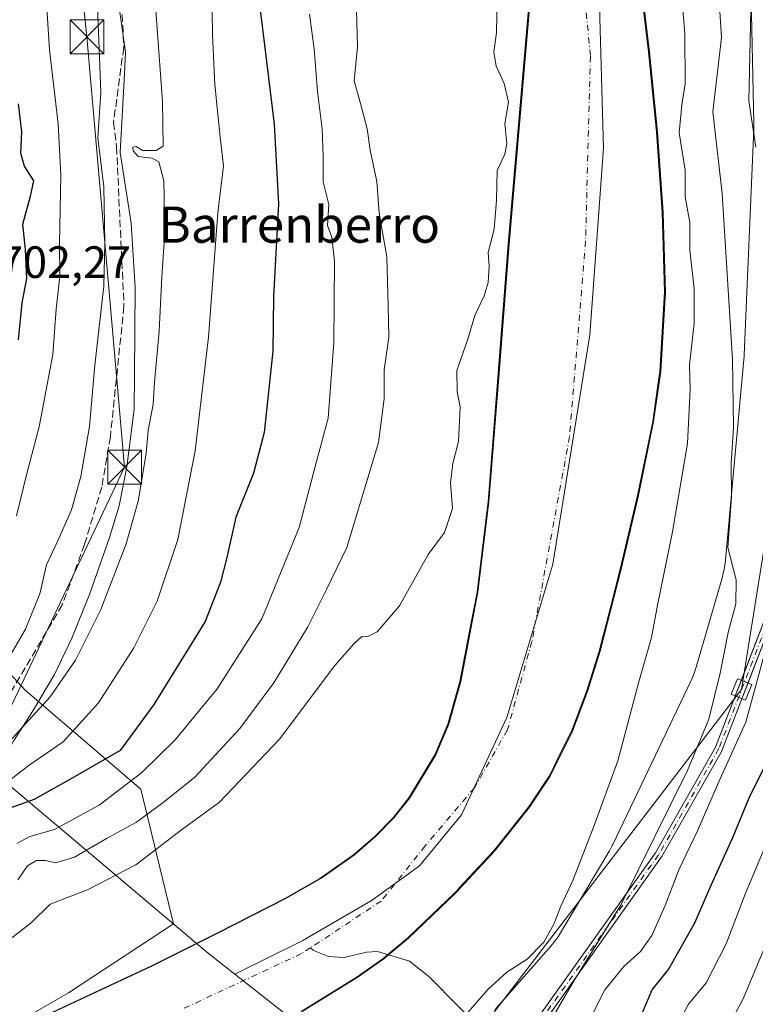
# Model space of a CAD drawing. Units: metres. Extents: x 637686 to 641133, y 4752947 to 4755329.
# Drawn here: x 639768 to 639931, y 4753799 to 4754017 of the extents above; entities that cross this region are included whole.
import ezdxf
from ezdxf.enums import TextEntityAlignment as Align

# ---------------------------------------------------------------- set-up
doc = ezdxf.new("R2010")
doc.units = ezdxf.units.M
doc.header["$MEASUREMENT"] = 0
doc.linetypes.add('DGN Style 3', pattern=[2.307223458686699, 1.648016756204785, -0.6592067024819142])
doc.linetypes.add('DGN Style 4', pattern=[2.6384748266838614, 1.318413404963828, -0.6592067024819142, 0.001648016756204785, -0.6592067024819142])
for name, color, linetype, lineweight in [('Arbolado forestal CxS', 92, 'Continuous', 0), ('Camino Cxs', 7, 'Continuous', 0), ('Camino eje', 30, 'DGN Style 4', 13), ('Comarca', 135, 'Continuous', 13), ('Comarca CxS', 21, 'Continuous', 0), ('Corriente artificial lineal', 4, 'DGN Style 3', 13), ('Corriente natural Cxs', 4, 'Continuous', 13), ('Corriente natural eje', 4, 'DGN Style 4', 0), ('Corriente natural lineal', 142, 'Continuous', 13), ('Curva de nivel maestra', 30, 'Continuous', 30), ('Curva de nivel normal', 30, 'Continuous', 0), ('Espacio natural protegido', 121, 'Continuous', 13), ('Espacio natural protegido CxS', 121, 'Continuous', 0), ('Municipio', 91, 'Continuous', 13), ('Municipio CxS', 4, 'Continuous', 0), ('Rótulo de punto de cota en terreno', 7, 'Continuous', 0), ('Suelo desnudo CxS', 253, 'Continuous', 0), ('Tendido', 6, 'Continuous', 0), ('Texto cartográfico', 7, 'Continuous', 0), ('Torre de tendido', 51, 'Continuous', 0), ('Torre de tendido Cxs', 51, 'Continuous', 0), ('Torre de tendido puntual', 7, 'Continuous', 0)]:
    doc.layers.add(name, color=color, linetype=linetype, lineweight=lineweight)
doc.styles.add('Style-Arial', font='txt')

# ---------------------------------------------------------------- blocks, each defined once
blk = doc.blocks.new('*U10')
at = {"layer": 'Arbolado forestal CxS', "color": 92, "linetype": 'Continuous', "lineweight": 0}
blk.add_polyline3d([(639753.4413000002, 4753885.968699999, 699.5861000000004), (639769.6902999999, 4753868.364900001, 688.0886000000028), (639795.2462999999, 4753846.458900001, 670.2415999999939), (639802.5247, 4753816.7083, 656.8105000000069), (639779.2865000004, 4753801.4099, 656.1597999999941), (639723.8661000002, 4753769.5789, 657.6690999999992)], dxfattribs=at)
blk = doc.blocks.new('*U12')
at = {"layer": 'Arbolado forestal CxS', "color": 92, "linetype": 'Continuous', "lineweight": 0}
blk.add_polyline3d([(639830.7901, 4753797.340100001, 655.8861999999936), (639842.9401000004, 4753804.8301, 656.3647999999957), (639848.8201000001, 4753808.9801, 656.5915999999997), (639849.9491999998, 4753809.912500001, 656.5647000000026), (639854.3300999999, 4753813.530099999, 656.5360999999976), (639864.7600999996, 4753823.5601, 657.0228000000062), (639865.2001, 4753824.0329, 657.0249999999943), (639865.8398000002, 4753824.7203, 657.0295999999944), (639873.3400999998, 4753832.780099999, 657.3978999999963), (639881.1201, 4753842.5001, 657.3822999999975), (639885.6401000004, 4753849.4001, 657.4861999999994), (639886.7516000001, 4753851.6052, 657.6184000000068), (639887.7674000004, 4753853.6205, 657.6548000000039), (639890.6301999995, 4753859.300100001, 657.671100000007), (639893.9600999998, 4753868.120100001, 657.5801999999967), (639896.7500999998, 4753877.030099999, 657.5198999999993), (639899.8726000005, 4753889.2368, 657.6321999999927), (639900.9548000004, 4753893.467300001, 657.6248999999953), (639901.3800999997, 4753895.130100001, 657.6251000000047), (639905.2401000002, 4753911.470100001, 657.4428000000044), (639908.5800999999, 4753927.860099999, 657.5761000000057), (639909.8880000003, 4753936.957800001, 657.9853000000003), (639910.1700999998, 4753938.920100001, 657.9805000000051), (639911.2200999996, 4753956.5001, 658.1006000000052), (639910.7001, 4753974.0801, 658.5194000000047), (639909.4001000002, 4753991.850099999, 658.3227000000043), (639907.6601, 4754009.600099999, 658.5880999999936), (639905.2301000003, 4754029.790100001, 658.4937000000064)], dxfattribs=at)
blk = doc.blocks.new('*U16')
at = {"layer": 'Suelo desnudo CxS', "color": 253, "linetype": 'Continuous', "lineweight": 0}
for points in [[(639905.2301000003, 4754029.790100001, 658.4937000000064), (639907.6601, 4754009.600099999, 658.5880999999936), (639909.4001000002, 4753991.850099999, 658.3227000000043), (639910.7001, 4753974.0801, 658.5194000000047), (639911.2200999996, 4753956.5001, 658.1006000000052), (639910.1700999998, 4753938.920100001, 657.9805000000051), (639909.8880000003, 4753936.957800001, 657.9853000000003), (639908.5800999999, 4753927.860099999, 657.5761000000057), (639905.2401000002, 4753911.470100001, 657.4428000000044), (639901.3800999997, 4753895.130100001, 657.6251000000047), (639900.9548000004, 4753893.467300001, 657.6248999999953), (639899.8726000005, 4753889.2368, 657.6321999999927), (639896.7500999998, 4753877.030099999, 657.5198999999993), (639893.9600999998, 4753868.120100001, 657.5801999999967), (639890.6301999995, 4753859.300100001, 657.671100000007), (639887.7674000004, 4753853.6205, 657.6548000000039), (639886.7516000001, 4753851.6052, 657.6184000000068), (639885.6401000004, 4753849.4001, 657.4861999999994), (639881.1201, 4753842.5001, 657.3822999999975), (639873.3400999998, 4753832.780099999, 657.3978999999963), (639865.8398000002, 4753824.7203, 657.0295999999944), (639865.2001, 4753824.0329, 657.0249999999943), (639864.7600999996, 4753823.5601, 657.0228000000062), (639854.3300999999, 4753813.530099999, 656.5360999999976), (639849.9491999998, 4753809.912500001, 656.5647000000026), (639848.8201000001, 4753808.9801, 656.5915999999997), (639842.9401000004, 4753804.8301, 656.3647999999957), (639830.7901, 4753797.340100001, 655.8861999999936)], [(639768.4600999998, 4753793.790100001, 655.7241000000067), (639782.9901999999, 4753800.5801, 656.0963000000047), (639797.5102000004, 4753807.350099999, 656.1169999999984), (639812.2801000001, 4753814.710100001, 656.3274999999994), (639826.9801000003, 4753822.2601, 656.9853000000003), (639834.8901000004, 4753826.7301, 656.8271999999997), (639842.3601000002, 4753831.950099999, 656.8237999999983), (639847.1201, 4753836.0601, 656.8429999999935), (639851.1002000002, 4753840.1801, 656.7168999999994), (639854.6201, 4753844.5701, 656.8225999999995), (639860.3400999998, 4753854.0801, 657.1293000000006), (639863.2100999998, 4753860.860099999, 657.2440999999963), (639865.9101999998, 4753870.300100001, 657.582899999994), (639867.9670000002, 4753881.0745, 657.774900000004), (639869.6901000004, 4753890.100099999, 658.132500000007), (639871.9225000005, 4753908.334100001, 658.4499000000069), (639872.1300999997, 4753910.030099999, 658.5100999999995), (639874.3601000002, 4753938.550100001, 658.6996000000072), (639876.6101000002, 4753967.0701, 659.2247000000061), (639879.2801000001, 4753997.8301, 658.8733000000066), (639881.8800999997, 4754028.5801, 658.9109000000026)]]:
    blk.add_polyline3d(points, dxfattribs=at)
blk = doc.blocks.new('*U17')
at = {"layer": 'Espacio natural protegido CxS', "color": 121, "linetype": 'Continuous', "lineweight": 0, "flags": 128}
for points in [[(639930.0556999993, 4754035.244999998), (639930.9627999992, 4753993.8532), (639930.9677999998, 4753993.414200001), (639930.9497999996, 4753992.575200001), (639928.8487999996, 4753942.567399999), (639928.8238000012, 4753942.098500002), (639928.7827999999, 4753941.5785), (639924.7098999999, 4753897.220700001), (639924.622899999, 4753896.437700001), (639924.4097999993, 4753895.146700001), (639924.1128000006, 4753893.872699999), (639924.0057999997, 4753893.488700001), (639918.2114000014, 4753873.467900001), (639917.9384000002, 4753872.598900001), (639917.4774000009, 4753871.373900001), (639917.0403999992, 4753870.394900001), (639899.7307999994, 4753834.224400001), (639899.6278000004, 4753834.011399999), (639899.010700001, 4753832.857399999), (639898.8597000003, 4753832.600400001), (639888.1654000012, 4753814.6996), (639887.6243999995, 4753813.845599999), (639886.8623999995, 4753812.781700001), (639886.0324000004, 4753811.769700001), (639886.0023999991, 4753811.7357), (639873.6512000011, 4753797.7159)], [(639667.2295999996, 4753794.243200001), (639693.1147999989, 4753809.993699999), (639720.4089000011, 4753825.411199999), (639738.986, 4753835.701900001), (639749.6589999994, 4753841.392400002), (639751.4619999996, 4753842.353700002), (639759.3299999998, 4753846.307499999), (639763.1980199993, 4753849.842099999), (639767.1282000005, 4753857.273399998), (639771.2663000014, 4753863.659299999), (639776.1524000011, 4753871.8292), (639780.0236000009, 4753879.8641), (639783.8808, 4753889.551), (639788.3490000004, 4753902.163799999), (639790.4511, 4753909.168800001), (639792.1573000001, 4753917.8207), (639793.8315000013, 4753930.538600001), (639793.8772000002, 4753938.206399999), (639793.9920999993, 4753957.4735), (639793.1134000004, 4753971.695499999), (639790.6996999999, 4753987.301499999), (639791.6498000007, 4754004.702299999), (639791.9142000015, 4754009.544299998), (639786.6579999997, 4754046.598300001)]]:
    blk.add_lwpolyline(points, dxfattribs=at)
blk = doc.blocks.new('5TTEND')
at = {"layer": 'Torre de tendido puntual', "color": 7, "linetype": 'Continuous', "lineweight": 0}
for p, q in [((-0.375, 0.3754), (0.375, -0.3746)), ((0.3720000000000001, 0.3784000000000001), (-0.3720000000000001, -0.3776))]:
    blk.add_line(p, q, dxfattribs=at)
at = {"layer": 'Torre de tendido puntual', "color": 7, "linetype": 'Continuous', "lineweight": 0, "flags": 128}
blk.add_lwpolyline([(-0.375, -0.3746), (0.375, -0.3746), (0.375, 0.3754), (-0.375, 0.3754), (-0.3720000000000001, -0.3776)], dxfattribs=at)

msp = doc.modelspace()

# ---------------------------------------------------------------- linework, layer by layer
at = {"layer": 'Arbolado forestal CxS', "color": 92, "linetype": 'Continuous', "lineweight": 0}
for points in [[(639905.2301000003, 4754029.790100001, 658.4937000000064), (639907.6601, 4754009.600099999, 658.5880999999936), (639909.4001000002, 4753991.850099999, 658.3227000000043), (639910.7001, 4753974.0801, 658.5194000000047), (639911.2200999996, 4753956.5001, 658.1006000000052), (639910.1700999998, 4753938.920100001, 657.9805000000051), (639909.8880000003, 4753936.957800001, 657.9853000000003), (639908.5800999999, 4753927.860099999, 657.5761000000057), (639905.2401000002, 4753911.470100001, 657.4428000000044), (639901.3800999997, 4753895.130100001, 657.6251000000047), (639900.9548000004, 4753893.467300001, 657.6248999999953), (639899.8726000005, 4753889.2368, 657.6321999999927), (639896.7500999998, 4753877.030099999, 657.5198999999993), (639893.9600999998, 4753868.120100001, 657.5801999999967), (639890.6301999995, 4753859.300100001, 657.671100000007), (639887.7674000004, 4753853.6205, 657.6548000000039), (639886.7516000001, 4753851.6052, 657.6184000000068), (639885.6401000004, 4753849.4001, 657.4861999999994), (639881.1201, 4753842.5001, 657.3822999999975), (639873.3400999998, 4753832.780099999, 657.3978999999963), (639865.8398000002, 4753824.7203, 657.0295999999944), (639865.2001, 4753824.0329, 657.0249999999943), (639864.7600999996, 4753823.5601, 657.0228000000062), (639854.3300999999, 4753813.530099999, 656.5360999999976), (639849.9491999998, 4753809.912500001, 656.5647000000026), (639848.8201000001, 4753808.9801, 656.5915999999997), (639842.9401000004, 4753804.8301, 656.3647999999957), (639830.7901, 4753797.340100001, 655.8861999999936)], [(639881.8800999997, 4754028.5801, 658.9109000000026), (639879.2801000001, 4753997.8301, 658.8733000000066), (639876.6101000002, 4753967.0701, 659.2247000000061), (639874.3601000002, 4753938.550100001, 658.6996000000072), (639872.1300999997, 4753910.030099999, 658.5100999999995), (639871.9225000005, 4753908.334100001, 658.4499000000069), (639869.6901000004, 4753890.100099999, 658.132500000007), (639867.9670000002, 4753881.0745, 657.774900000004), (639865.9101999998, 4753870.300100001, 657.582899999994), (639863.2100999998, 4753860.860099999, 657.2440999999963), (639860.3400999998, 4753854.0801, 657.1293000000006), (639854.6201, 4753844.5701, 656.8225999999995), (639851.1002000002, 4753840.1801, 656.7168999999994), (639847.1201, 4753836.0601, 656.8429999999935), (639842.3601000002, 4753831.950099999, 656.8237999999983), (639834.8901000004, 4753826.7301, 656.8271999999997), (639826.9801000003, 4753822.2601, 656.9853000000003), (639812.2801000001, 4753814.710100001, 656.3274999999994), (639797.5102000004, 4753807.350099999, 656.1169999999984), (639782.9901999999, 4753800.5801, 656.0963000000047), (639768.4600999998, 4753793.790100001, 655.7241000000067)], [(639881.8800999997, 4754028.5801, 658.9109000000026), (639879.2801000001, 4753997.8301, 658.8733000000066), (639876.6101000002, 4753967.0701, 659.2247000000061), (639874.3601000002, 4753938.550100001, 658.6996000000072), (639872.1300999997, 4753910.030099999, 658.5100999999995), (639871.9225000005, 4753908.334100001, 658.4499000000069), (639869.6901000004, 4753890.100099999, 658.132500000007), (639867.9670000002, 4753881.0745, 657.774900000004), (639865.9101999998, 4753870.300100001, 657.582899999994), (639863.2100999998, 4753860.860099999, 657.2440999999963), (639860.3400999998, 4753854.0801, 657.1293000000006), (639854.6201, 4753844.5701, 656.8225999999995), (639851.1002000002, 4753840.1801, 656.7168999999994), (639847.1201, 4753836.0601, 656.8429999999935), (639842.3601000002, 4753831.950099999, 656.8237999999983), (639834.8901000004, 4753826.7301, 656.8271999999997), (639826.9801000003, 4753822.2601, 656.9853000000003), (639812.2801000001, 4753814.710100001, 656.3274999999994), (639797.5102000004, 4753807.350099999, 656.1169999999984), (639782.9901999999, 4753800.5801, 656.0963000000047), (639768.4600999998, 4753793.790100001, 655.7241000000067)], [(639753.4413000002, 4753885.968699999, 699.5861000000004), (639769.6902999999, 4753868.364900001, 688.0886000000028), (639795.2462999999, 4753846.458900001, 670.2415999999939), (639802.5247, 4753816.7083, 656.8105000000069), (639779.2865000004, 4753801.4099, 656.1597999999941), (639723.8661000002, 4753769.5789, 657.6690999999992), (639701.0525000002, 4753740.888900001, 655.5062000000034), (639686.8192999996, 4753724.679300001, 654.6040999999968), (639651.6989000002, 4753705.443499999, 655.5268000000069), (639573.5163000004, 4753621.869700001, 653.9968999999984), (639512.5877, 4753541.515500001, 656.7157000000007), (639503.5210999995, 4753521.615900001, 655.6668999999965), (639498.2915000003, 4753500.534299999, 654.0280000000057), (639496.2811000004, 4753477.6217, 655.0516000000061), (639510.6957, 4753430.9549, 654.0586999999941), (639512.6492999997, 4753373.835899999, 655.974000000002), (639517.3812999995, 4753333.9323, 656.0648999999976), (639527.4987000005, 4753280.814900001, 655.2612999999983), (639543.1105000004, 4753237.3521, 654.0273000000016), (639551.5096000005, 4753229.733300001, 652.8383999999933)], [(639723.8661000002, 4753769.5789, 657.6690999999992), (639779.2865000004, 4753801.4099, 656.1597999999941), (639802.5247, 4753816.7083, 656.8105000000069), (639795.2462999999, 4753846.458900001, 670.2415999999939), (639769.6902999999, 4753868.364900001, 688.0886000000028), (639753.4413000002, 4753885.968699999, 699.5861000000004)]]:
    msp.add_polyline3d(points, dxfattribs=at)
at = {"layer": 'Camino Cxs', "color": 7, "linetype": 'Continuous', "lineweight": 0, "extrusion": (0.1096568878382775, 0.2843044059046995, 0.9524423193730943), "elevation": 1422356.816700333, "flags": 128}
msp.add_lwpolyline([(1113682.833688159, -4443576.359805799), (1113682.833688159, -4443580.277842619)], dxfattribs=at)
at = {"layer": 'Camino Cxs', "color": 7, "linetype": 'Continuous', "lineweight": 0, "extrusion": (0.1236992024278516, 0.3207023185006187, 0.939067905013818), "elevation": 1604368.496288974, "flags": 128}
msp.add_lwpolyline([(1113726.227566027, -4381142.074055512), (1113726.227566027, -4381138.100316493)], dxfattribs=at)
at = {"layer": 'Camino Cxs', "color": 7, "linetype": 'Continuous', "lineweight": 0}
for points in [[(639928.2045999998, 4753870.580700001, 669.783500000005), (639933.8687000005, 4753885.2653, 670.886400000003), (639935.5549999997, 4753915.1963, 674.1230999999971), (639935.5571999997, 4753915.226, 674.1301999999996), (639937.4622, 4753935.546, 672.4312000000064), (639937.4676999999, 4753935.590700001, 672.4311000000016), (639944.6645000001, 4753983.2161, 682.7176999999938), (639944.6657999996, 4753983.224099999, 682.719299999997), (639957.7862, 4754064.4871, 692.3448999999965), (639965.4027000006, 4754129.438999999, 707.3519999999991), (639969.2106, 4754174.287699999, 708.6106000000001), (639972.1732999999, 4754228.250800001, 714.2884999999952), (639972.1782999998, 4754228.3062, 714.2746000000043), (639976.4117000002, 4754262.173000001, 714.0556000000071), (639976.4145000001, 4754262.193, 714.0485000000045), (639976.4299999997, 4754262.270099999, 714.0127999999969), (639980.0623000005, 4754276.618000001, 714.1214000000036)], [(639961.7505999999, 4754084.556600001, 696.071100000001), (639959.3733000001, 4754064.283600001, 691.0363000000071), (639959.3685, 4754064.249199999, 691.017200000002), (639946.2459000006, 4753982.972999999, 679.809699999998), (639939.0531000001, 4753935.374199999, 676.0895000000019), (639937.1516000006, 4753915.091499999, 676.4128000000055), (639935.4590999996, 4753885.049699999, 673.592499999999), (639935.4424000002, 4753884.926300001, 673.5941000000021), (639935.4067000002, 4753884.8068, 673.562699999995), (639929.6881999997, 4753869.980900001, 673.6248999999953)], [(639883.0378999999, 4753795.657400001, 664.1119999999937), (639909.2198999999, 4753832.3969, 667.0215000000027), (639922.5053000003, 4753855.8046, 668.9894000000058), (639933.8687000005, 4753885.2653, 670.886400000003)], [(639935.4067000002, 4753884.8068, 673.562699999995), (639923.9767000005, 4753855.173400001, 674.3564000000042), (639923.9260999998, 4753855.066500001, 674.3181000000042), (639910.5910999998, 4753831.5713, 669.8433999999979), (639910.5563000003, 4753831.515500001, 669.9109999999928), (639910.5467999997, 4753831.501900001, 669.9262000000017), (639884.3002000004, 4753794.671900001, 665.7823000000062)], [(639663.6352000004, 4753425.261, 674.3133999999991), (639665.4729000004, 4753428.297599999, 672.5434999999999), (639687.3537, 4753464.4531, 671.3303000000016), (639711.6727, 4753522.1845, 678.6646999999939), (639711.6781000001, 4753522.197000001, 678.6520000000019), (639732.4215000002, 4753569.187000001, 691.0755999999965), (639732.4326, 4753569.211100001, 691.1404999999941), (639732.4418000003, 4753569.229599999, 691.1897000000026), (639759.7416000003, 4753622.348099999, 688.4039000000049), (639780.9025999998, 4753666.5744, 688.9872000000032), (639791.6967000002, 4753689.432600001, 693.2621000000072), (639791.6994000003, 4753689.438100001, 693.2614999999934), (639791.7282999996, 4753689.492699999, 693.2519999999931), (639810.7783000004, 4753722.301100001, 698.8125), (639810.8300999999, 4753722.3794, 698.8071000000054), (639810.8908000002, 4753722.451099999, 698.8001999999979), (639844.7576000001, 4753758.0111, 691.2173999999941), (639844.7759999996, 4753758.0297, 691.2302000000054), (639883.0378999999, 4753795.657400001, 664.1119999999937), (639909.2198999999, 4753832.3969, 667.0215000000027), (639922.5053000003, 4753855.8046, 668.9894000000058), (639926.8617000004, 4753867.098999999, 670.9774000000034)], [(639928.3453000003, 4753866.499299999, 674.9907999999997), (639923.9767000005, 4753855.173400001, 674.3564000000042), (639923.9260999998, 4753855.066500001, 674.3181000000042), (639910.5910999998, 4753831.5713, 669.8433999999979), (639910.5563000003, 4753831.515500001, 669.9109999999928), (639910.5467999997, 4753831.501900001, 669.9262000000017), (639884.3002000004, 4753794.671900001, 665.7823000000062), (639884.2615999999, 4753794.621900001, 665.7608000000037), (639884.2096999995, 4753794.5658, 665.726800000004), (639845.9072000004, 4753756.8981, 688.2624999999971), (639812.1145000001, 4753721.415999999, 698.8954999999987), (639793.1289999997, 4753688.718599999, 692.1285999999964), (639782.3476, 4753665.887499999, 688.5252000000038), (639761.1799999997, 4753621.647299999, 686.2529999999971), (639761.1699000001, 4753621.626900001, 686.2600999999995), (639733.8756999997, 4753568.519300001, 687.4878999999928), (639713.1445000004, 4753521.5571, 678.4248999999982), (639688.8054999998, 4753463.778100001, 672.9633999999933), (639688.7708999999, 4753463.7061, 672.9184999999999), (639688.7527000001, 4753463.674500001, 672.8945999999996), (639666.2138999999, 4753426.4319, 672.4848000000056), (639664.4819, 4753423.57, 674.0163999999932), (639663.9719000002, 4753422.6121, 673.6306000000042)]]:
    msp.add_polyline3d(points, dxfattribs=at)
at = {"layer": 'Camino eje', "color": 30, "linetype": 'DGN Style 4', "lineweight": 13}
msp.add_polyline3d([(639934.6602999996, 4753885.094699999, 672.2449000000051), (639923.2302999999, 4753855.461300001, 671.6232000000019), (639909.8953, 4753831.9661, 668.3810999999987), (639883.6486999998, 4753795.1361, 664.9054999999935), (639845.3369000005, 4753757.4593, 689.4456000000064), (639811.4700999996, 4753721.899300001, 698.8132000000041), (639792.4200999998, 4753689.0909, 691.938599999994), (639781.6250999998, 4753666.230900001, 688.7127999999939), (639760.4583000002, 4753621.992500001, 687.2782000000007), (639733.1533000004, 4753568.8639, 689.1931000000042), (639712.4099000003, 4753521.8739, 677.8472999999941), (639688.0683000004, 4753464.0887, 671.8754999999946), (639662.7600999996, 4753422.270099999, 672.5871999999945)], dxfattribs=at)
at = {"layer": 'Comarca', "color": 135, "linetype": 'Continuous', "lineweight": 13, "flags": 128}
for points in [[(639816.0560000021, 4753805.587000002), (639810.2330000007, 4753810.158000001), (639805.6229999996, 4753814.048000002), (639805.5430000012, 4753814.115000002), (639763.198000002, 4753849.842099999)], [(639816.0560000021, 4753805.587000002), (639810.2330000007, 4753810.158000001), (639805.6229999996, 4753814.048000002), (639805.5430000012, 4753814.115000002), (639763.198000002, 4753849.842099999)], [(639841.0509000008, 4753785.969099999), (639825.8550000022, 4753797.897), (639816.0560000021, 4753805.587000002)], [(639841.0509000008, 4753785.969099999), (639825.8550000022, 4753797.897), (639816.0560000021, 4753805.587000002)]]:
    msp.add_lwpolyline(points, dxfattribs=at)
at = {"layer": 'Comarca CxS', "color": 21, "linetype": 'Continuous', "lineweight": 0, "flags": 128}
for points in [[(639825.8549999995, 4753797.897), (639816.0559999992, 4753805.587), (639810.2330000001, 4753810.158), (639805.622999999, 4753814.048000001), (639805.5430000008, 4753814.115), (639763.1980199993, 4753849.842099999), (639758.823000001, 4753853.517000002), (639743.4329999996, 4753866.333000001), (639740.4519999991, 4753868.814999999), (639736.191, 4753872.155999999), (639736.0460000008, 4753872.269999999), (639704.8189999994, 4753896.756999999), (639647.4240000006, 4753941.556), (639583.1760000001, 4753991.136999999), (639486.5149999986, 4754066.963000001), (639468.9179999996, 4754080.851), (639429.8839999994, 4754111.654999998), (639379.7019999997, 4754137.445), (639300.3010000006, 4754178.630000002), (639200.6199999994, 4754228.323000001), (639091.7799999996, 4754283.627), (638988.4519999991, 4754336.912000001), (638863.8129999997, 4754394.227)], [(638863.8129999997, 4754394.227), (638988.4519999991, 4754336.912000001), (639091.7799999996, 4754283.627), (639200.6199999994, 4754228.323000001), (639300.3010000006, 4754178.630000002), (639379.7019999997, 4754137.445), (639429.8839999994, 4754111.654999998), (639468.9179999996, 4754080.851), (639486.5149999986, 4754066.963000001), (639583.1760000001, 4753991.136999999), (639647.4240000006, 4753941.556), (639704.8189999994, 4753896.756999999), (639736.0460000008, 4753872.269999999), (639736.191, 4753872.155999999), (639740.4519999991, 4753868.814999999), (639743.4329999996, 4753866.333000001), (639758.823000001, 4753853.517000002), (639763.1980199993, 4753849.842099999), (639805.5430000008, 4753814.115), (639805.622999999, 4753814.048000001), (639810.2330000001, 4753810.158), (639816.0559999992, 4753805.587), (639825.8549999995, 4753797.897)]]:
    msp.add_lwpolyline(points, dxfattribs=at)
at = {"layer": 'Corriente artificial lineal', "color": 4, "linetype": 'DGN Style 3', "lineweight": 13}
msp.add_polyline3d([(639790.4988000002, 4754034.0108, 688.1327000000019), (639791.4910000004, 4754010.528899999, 688.1293000000006), (639789.2472999999, 4753993.9812, 688.9057999999932), (639789.9035, 4753988.568499999, 688.3269), (639791.5422, 4753953.3047, 688.7042999999976), (639788.5274999999, 4753924.419500001, 688.0767000000051), (639786.6224999997, 4753913.307, 688.4472999999998), (639782.8124000002, 4753900.607000001, 687.8595000000059), (639777.8912000004, 4753887.272, 687.7706000000035), (639764.4638999999, 4753864.4915, 688.7473999999929), (639755.4401000004, 4753855.1801, 688.1735000000045), (639710.7929999996, 4753828.296800001, 687.9415000000008), (639681.0273000002, 4753807.130100001, 686.3874000000069), (639649.9386999998, 4753794.2316, 687.9513000000006)], dxfattribs=at)
at = {"layer": 'Corriente natural Cxs', "color": 4, "linetype": 'Continuous', "lineweight": 13}
for points in [[(639905.4418000003, 4754029.790100001, 658.5060999999987), (639907.8717999998, 4754009.600099999, 658.6051000000007), (639909.6118000001, 4753991.850099999, 658.3187999999936), (639910.9117999999, 4753974.0801, 658.5244999999995), (639911.4318000004, 4753956.5001, 658.0962000000001), (639910.3817999996, 4753938.920100001, 657.9870999999986), (639908.7917999999, 4753927.860099999, 657.6079999999929), (639905.4517999999, 4753911.470100001, 657.4404000000068), (639901.5917999997, 4753895.130100001, 657.6312999999936), (639896.9617999997, 4753877.030099999, 657.5332000000053), (639894.1717999997, 4753868.120100001, 657.6006999999954), (639890.8417999997, 4753859.300100001, 657.6888999999937), (639885.8518000003, 4753849.4001, 657.5114999999934), (639881.3317999998, 4753842.5001, 657.3989000000003), (639873.5517999995, 4753832.780099999, 657.4112000000023), (639864.9718000004, 4753823.5601, 657.0317000000068), (639854.5417999999, 4753813.530099999, 656.5509000000021), (639849.0318, 4753808.9801, 656.5988000000071), (639843.1518000001, 4753804.8301, 656.3850999999995), (639831.0017999997, 4753797.340100001, 655.9073999999965)], [(639905.4418000003, 4754029.790100001, 658.5060999999987), (639907.8717999998, 4754009.600099999, 658.6051000000007), (639909.6118000001, 4753991.850099999, 658.3187999999936), (639910.9117999999, 4753974.0801, 658.5244999999995), (639911.4318000004, 4753956.5001, 658.0962000000001), (639910.3817999996, 4753938.920100001, 657.9870999999986), (639908.7917999999, 4753927.860099999, 657.6079999999929), (639905.4517999999, 4753911.470100001, 657.4404000000068), (639901.5917999997, 4753895.130100001, 657.6312999999936), (639896.9617999997, 4753877.030099999, 657.5332000000053), (639894.1717999997, 4753868.120100001, 657.6006999999954), (639890.8417999997, 4753859.300100001, 657.6888999999937), (639885.8518000003, 4753849.4001, 657.5114999999934), (639881.3317999998, 4753842.5001, 657.3989000000003), (639873.5517999995, 4753832.780099999, 657.4112000000023), (639864.9718000004, 4753823.5601, 657.0317000000068), (639854.5417999999, 4753813.530099999, 656.5509000000021), (639849.0318, 4753808.9801, 656.5988000000071), (639843.1518000001, 4753804.8301, 656.3850999999995), (639831.0017999997, 4753797.340100001, 655.9073999999965)], [(639768.6717999997, 4753793.790100001, 655.7130999999936), (639783.2017999999, 4753800.5801, 656.0825999999943), (639797.7218000004, 4753807.350099999, 656.0865000000049), (639812.4918000001, 4753814.710100001, 656.3221999999951), (639827.1918000003, 4753822.2601, 656.9716999999946), (639835.1018000003, 4753826.7301, 656.804999999993), (639842.5718, 4753831.950099999, 656.797200000001), (639847.3317999998, 4753836.0601, 656.8101000000024), (639851.3118000004, 4753840.1801, 656.6738999999943), (639854.8317999998, 4753844.5701, 656.8027000000002), (639860.5517999995, 4753854.0801, 657.1123999999982), (639863.4217999997, 4753860.860099999, 657.230899999995), (639866.1217999998, 4753870.300100001, 657.559500000003), (639869.9018000001, 4753890.100099999, 658.1067999999941), (639872.3417999997, 4753910.030099999, 658.468200000003), (639874.5718, 4753938.550100001, 658.652900000001), (639876.8218, 4753967.0701, 659.1687999999995), (639879.4918000001, 4753997.8301, 658.8533000000025), (639882.0917999997, 4754028.5801, 658.8898999999947)], [(639768.6717999997, 4753793.790100001, 655.7130999999936), (639783.2017999999, 4753800.5801, 656.0825999999943), (639797.7218000004, 4753807.350099999, 656.0865000000049), (639812.4918000001, 4753814.710100001, 656.3221999999951), (639827.1918000003, 4753822.2601, 656.9716999999946), (639835.1018000003, 4753826.7301, 656.804999999993), (639842.5718, 4753831.950099999, 656.797200000001), (639847.3317999998, 4753836.0601, 656.8101000000024), (639851.3118000004, 4753840.1801, 656.6738999999943), (639854.8317999998, 4753844.5701, 656.8027000000002), (639860.5517999995, 4753854.0801, 657.1123999999982), (639863.4217999997, 4753860.860099999, 657.230899999995), (639866.1217999998, 4753870.300100001, 657.559500000003), (639869.9018000001, 4753890.100099999, 658.1067999999941), (639872.3417999997, 4753910.030099999, 658.468200000003), (639874.5718, 4753938.550100001, 658.652900000001), (639876.8218, 4753967.0701, 659.1687999999995), (639879.4918000001, 4753997.8301, 658.8533000000025), (639882.0917999997, 4754028.5801, 658.8898999999947)]]:
    msp.add_polyline3d(points, dxfattribs=at)
at = {"layer": 'Corriente natural eje', "color": 4, "linetype": 'DGN Style 4', "lineweight": 0}
for points in [[(639846.0904000001, 4754464.392700001, 663.2111000000004), (639836.4660999998, 4754424.7533, 663.2869999999966), (639829.3119999999, 4754372.3148, 662.7456999999995), (639823.9404999996, 4754335.739800001, 662.5657999999967), (639818.5319999997, 4754311.341, 662.0188999999956), (639815.5164000001, 4754279.8058, 661.602899999998), (639819.2257000003, 4754260.927400001, 661.1674999999959), (639824.1408000002, 4754246.9253, 660.9704999999958), (639835.1915999996, 4754218.9246, 660.3456000000006), (639854.2065000003, 4754174.4999, 660.1156999999948), (639874.4419, 4754130.068800001, 659.118100000007), (639882.3196, 4754109.132099999, 658.9277000000002), (639886.6485000001, 4754087.204100001, 658.9152000000031), (639891.0292999997, 4754048.217599999, 658.4030999999959), (639894.8016999997, 4754008.618899999, 658.5892000000022), (639893.7154000001, 4753967.7849, 658.1821999999956), (639890.1852000002, 4753924.5121, 658.2357000000047), (639881.8391000006, 4753879.1336, 657.3398000000016), (639876.4156, 4753859.6172, 657.085699999996), (639869.1409999998, 4753846.7985, 656.7017000000051), (639858.2143999999, 4753833.968800001, 656.1487000000052), (639848.5066000001, 4753821.753000001, 655.6787999999942), (639832.8355, 4753811.4177, 655.8163000000059)], [(639832.8355, 4753811.4177, 655.8163000000059), (639830.8701, 4753810.130100001, 655.6910999999964), (639804.6901000004, 4753797.950099999, 654.9192000000039)]]:
    msp.add_polyline3d(points, dxfattribs=at)
at = {"layer": 'Corriente natural lineal', "color": 142, "linetype": 'Continuous', "lineweight": 13}
msp.add_polyline3d([(639872.2895000001, 4753791.652600001, 661.3009000000021), (639859.0202000003, 4753805.066199999, 657.354600000006), (639854.7341999998, 4753808.411699999, 656.8954999999987), (639847.6326000001, 4753810.5888, 656.4603000000062), (639845.2379000002, 4753810.4253, 656.3527999999933), (639840.2955, 4753809.278000001, 656.059500000003), (639836.7845999999, 4753809.471799999, 655.8245000000024), (639833.5209999997, 4753810.8268, 655.8102999999974), (639832.8355, 4753811.4177, 655.8163000000059)], dxfattribs=at)
at = {"layer": 'Curva de nivel maestra', "color": 30, "linetype": 'Continuous', "lineweight": 30, "flags": 128}
for points, elevation in [([(639820.4900000002, 4754028.600099999), (639824.7800000003, 4753993.600099999), (639825.7199999997, 4753975.950099999), (639824.6799999997, 4753955.450099999), (639824.4800000006, 4753943.380100001), (639822.5499999998, 4753925.360099999), (639820.2300000006, 4753916.380100001), (639816.3399999999, 4753906.640100001), (639814.3399999999, 4753897.7401), (639812.9400000004, 4753892.3201), (639809.5199999996, 4753883.600099999), (639798.1200000001, 4753865.190099999), (639790.6799999997, 4753855.0601), (639780.5999999996, 4753849.2501), (639771.6500000004, 4753844.220100001), (639766.5, 4753842.4001), (639763.4500000002, 4753840.0601), (639760.4199999999, 4753835.850099999), (639755.9400000004, 4753832.3201), (639743.4800000006, 4753824.770099999), (639732.1600000003, 4753816.890100001), (639720.5, 4753809.5801), (639698.1299999999, 4753797.8201)], 674.9999999999999), ([(639768.1799999997, 4753945.880100001), (639769, 4753954.0801), (639770.0599999997, 4753959.4801), (639769.7599999999, 4753965.840100001), (639769.1900000004, 4753971.460100001), (639770.8700000001, 4753977.700099999), (639771.6200000001, 4753981.090100001), (639769.4900000002, 4753984.300100001), (639768.7199999997, 4753987.100099999), (639768.9400000004, 4753991.9101), (639768.1900000004, 4753998.090100001)], 699.9999999999999), ([(639905.0999999996, 4753794.120100001), (639908.4400000004, 4753802.140100001), (639912.0700000003, 4753806.620100001), (639917.9100000003, 4753816.960100001), (639921.4900000002, 4753825.290100001), (639926.2999999998, 4753835.780099999), (639929.9199999999, 4753844.600099999), (639935.29, 4753855.450099999)], 674.9999999999999)]:
    msp.add_lwpolyline(points, dxfattribs=dict(at, elevation=elevation))
at = {"layer": 'Curva de nivel normal', "color": 30, "linetype": 'Continuous', "lineweight": 0, "flags": 128}
for points, elevation in [([(639767.7400000002, 4753906.939999999), (639770.0899999999, 4753916.609999999), (639772.7999999998, 4753926.609999999), (639775.7599999999, 4753942.619999999), (639776.5, 4753952.640000001), (639777.3200000003, 4753959.949999999), (639777.2599999999, 4753967.210000001), (639777.5800000001, 4753982.33), (639776.9800000006, 4753993.640000001), (639775.0700000003, 4754010.050000001), (639773.3399999999, 4754036.710000001)], 695), ([(639797.5599999997, 4754032.91), (639800.0700000003, 4753998.600000001), (639800.25, 4753988.76), (639798.6900000004, 4753987.74), (639795.6399999997, 4753987.779999999), (639794.2100000001, 4753988.65), (639793.54, 4753988.539999999), (639793.5599999997, 4753987.699999999), (639794.7199999997, 4753986.42), (639797.6799999997, 4753986.100000001), (639799.25, 4753985.279999999), (639800.3700000001, 4753981.029999999), (639800.5700000003, 4753969.67), (639799.9299999997, 4753959.84), (639799.3300000001, 4753947.84), (639798.3200000003, 4753936.5), (639797.9699999997, 4753931.67), (639796.8899999997, 4753925.850000001), (639796.4299999997, 4753920.74), (639794.6900000004, 4753910.220000001), (639792.0599999997, 4753900.75), (639786.4100000003, 4753886.24), (639780.79, 4753875.02), (639775.1799999997, 4753866.949999999), (639769.7800000003, 4753860.92), (639765.4000000004, 4753856.17)], 685), ([(639931.3899999997, 4753988.480000001), (639929.8399999999, 4753998.74), (639930.3499999996, 4754022.220000001), (639931.6200000001, 4754030.4)], 670), ([(639842.9000000004, 4754024.300000001), (639843.2100000001, 4754010.689999999), (639842.4800000006, 4754003.16), (639843.9100000003, 4753998.17), (639845.3499999996, 4753992.539999999), (639846.0599999997, 4753987.84), (639847.5099999999, 4753980.939999999), (639848.0700000003, 4753973.939999999), (639849.7000000002, 4753964.230000001), (639850.0599999997, 4753953.49), (639850.1500000004, 4753946.5), (639849.1299999999, 4753939.24), (639849.1699999999, 4753932.850000001), (639847.9000000004, 4753923.17), (639840.9000000004, 4753899.92), (639836.4000000004, 4753890.689999999), (639832.2300000006, 4753882.380000001), (639824.7000000002, 4753869.980000001), (639817.1799999997, 4753859.9), (639807.1799999997, 4753849.100000001), (639800.2100000001, 4753843.539999999), (639794.3099999997, 4753839.180000001), (639787.8099999997, 4753835.65), (639780.5800000001, 4753831.42), (639776.4500000002, 4753830.189999999), (639774.1900000004, 4753830.720000001), (639772.1900000004, 4753830.730000001), (639770.1600000003, 4753829.529999999), (639768.0800000001, 4753826.42)], 665), ([(639914.9199999999, 4754023.210000001), (639915.7000000002, 4754013.699999999), (639915.7999999998, 4754002.539999999), (639915, 4753997.880000001), (639914.4600000001, 4753991.720000001), (639915.75, 4753983.4), (639915.7800000003, 4753977.52), (639916.79, 4753971.859999999), (639916.7800000003, 4753965.76), (639917.7300000006, 4753957.140000001), (639917.7699999996, 4753949.539999999), (639916.7199999997, 4753940.359999999), (639916.8799999999, 4753934.970000001), (639916.2599999999, 4753922.939999999), (639913, 4753903.430000001), (639909.7000000002, 4753887.57), (639908.3399999999, 4753880.060000001), (639905.54, 4753870.230000001), (639900.8899999997, 4753852.779999999), (639895.5999999996, 4753838.42), (639890.9199999999, 4753826.289999999), (639888.2300000006, 4753820.619999999), (639886.6900000004, 4753816.619999999), (639884.4600000001, 4753812.630000001), (639880.7699999996, 4753808.880000001), (639876.2999999998, 4753806.029999999), (639872.1699999999, 4753802.26), (639867.1699999999, 4753796.470000001)], 660), ([(639884.4699999997, 4753792.630000001), (639891.2800000003, 4753804.300000001), (639901.6200000001, 4753820.99), (639916.2800000003, 4753850.630000001), (639920.9800000006, 4753861.949999999), (639923.5199999996, 4753872.130000001), (639925.3200000003, 4753881.17), (639926.9900000002, 4753887.52), (639927.0499999998, 4753892.810000001), (639925.2000000002, 4753899.980000001), (639926.0499999998, 4753911.189999999), (639925.9299999997, 4753918.550000001), (639926.4900000002, 4753926.51), (639926.2800000003, 4753941.57), (639923.9600000001, 4753978.300000001), (639921.9000000004, 4753996.33), (639923.7800000003, 4754012.800000001), (639923.1600000003, 4754023.24)], 665), ([(639766.3200000003, 4753813.300000001), (639771.0599999997, 4753816.980000001), (639775.1900000004, 4753821.039999999), (639783.6500000004, 4753824.300000001), (639794.1900000004, 4753829.779999999), (639804.25, 4753837.529999999), (639812.6600000003, 4753843.65), (639825.9500000002, 4753857.52), (639838.2400000002, 4753873.84), (639842.4699999997, 4753878.689999999), (639844.1699999999, 4753880.27), (639845.6500000004, 4753880.32), (639847.6100000005, 4753881.32), (639852.54, 4753887.08), (639858.8499999996, 4753898.390000001), (639862.5, 4753903.279999999), (639864.2400000002, 4753908.609999999), (639863.8399999999, 4753914.279999999), (639864.3399999999, 4753918.560000001), (639865.6299999999, 4753923.4), (639865.9299999997, 4753931.039999999), (639865.3200000003, 4753934.369999999), (639865.2400000002, 4753939.140000001), (639867.6600000003, 4753946.050000001), (639869.1900000004, 4753951.300000001), (639871.2800000003, 4753955.65), (639872.1600000003, 4753958.59), (639872.3600000005, 4753962.210000001), (639872.1799999997, 4753965.210000001), (639873.4800000006, 4753970.34), (639874.0199999996, 4753976.779999999), (639874.1799999997, 4753983.380000001), (639875.8200000003, 4753986.960000001), (639876.2699999996, 4753989.230000001), (639875.8200000003, 4753993.689999999), (639876.6699999999, 4753998.460000001), (639875.7400000002, 4754002.600000001), (639873.9199999999, 4754006.439999999), (639873.4000000004, 4754009.609999999), (639874, 4754013.77), (639874.1500000004, 4754021.600000001)], 660), ([(639687.5300000003, 4753798.039999999), (639701.6299999999, 4753807.84), (639721.5700000003, 4753820.199999999), (639736.2800000003, 4753829.82), (639742.1900000004, 4753833.16), (639746.5199999996, 4753834.949999999), (639751.5099999999, 4753838.119999999), (639754.7999999998, 4753841.01), (639759.8799999999, 4753844.640000001), (639764.6600000003, 4753847.26), (639770.5599999997, 4753851.779999999), (639778.1200000001, 4753856.99), (639785.9400000004, 4753865.58), (639793.7000000002, 4753877.730000001), (639798.9100000003, 4753888.060000001), (639803.4900000002, 4753901.720000001), (639807.2699999996, 4753921.32), (639810.2800000003, 4753946.470000001), (639812.3499999996, 4753973.980000001), (639813.54, 4753984.380000001), (639812.8300000001, 4753990.720000001), (639811.6600000003, 4754002.380000001), (639811.1200000001, 4754013.27), (639811.0800000001, 4754018.600000001)], 680), ([(639764.1900000004, 4753872.350000001), (639769.7100000001, 4753881.92), (639772.9400000004, 4753889.689999999), (639774.4000000004, 4753896.140000001), (639776.8600000005, 4753901.279999999), (639779.9400000004, 4753908.279999999), (639781.9900000002, 4753915.630000001), (639783.8799999999, 4753926.699999999), (639785.1100000005, 4753940.300000001), (639787.1200000001, 4753957.779999999), (639787.3399999999, 4753967.289999999), (639787.0499999998, 4753979.77), (639785.7800000003, 4753990.600000001), (639786.4100000003, 4754000.600000001), (639786.0199999996, 4754010.230000001), (639785.6799999997, 4754019.470000001)], 689.9999999999999), ([(639832.6299999999, 4754017.970000001), (639833.6799999997, 4754010.27), (639834.3899999997, 4754000.859999999), (639835.3899999997, 4753992.539999999), (639835.6699999999, 4753986.5), (639835.6600000003, 4753980.82), (639836.8600000005, 4753975.82), (639836.5599999997, 4753971.16), (639837.54, 4753968.609999999), (639838.1699999999, 4753963.279999999), (639838.0199999996, 4753945.310000001), (639836.7199999997, 4753928.58), (639834.1799999997, 4753919), (639830.3200000003, 4753904.4), (639822.0499999998, 4753884.140000001), (639812.1799999997, 4753868.689999999), (639802.8499999996, 4753857.41), (639795.5199999996, 4753850.199999999), (639786.0499999998, 4753842.939999999), (639776.2000000002, 4753837.539999999), (639770.6900000004, 4753836.050000001), (639767.8600000005, 4753834.470000001)], 670), ([(639893.8399999999, 4753793.890000001), (639898, 4753802.09), (639902.1799999997, 4753807.24), (639905.8600000005, 4753810.550000001), (639908.3899999997, 4753814.100000001), (639911.3200000003, 4753820.74), (639914.3399999999, 4753828.619999999), (639918.5300000003, 4753837.289999999), (639923.4500000002, 4753848.619999999), (639929.2100000001, 4753861.289999999), (639933.2199999997, 4753875.949999999)], 670), ([(639936.8700000001, 4753841.949999999), (639929.0499999998, 4753823.289999999), (639924.8700000001, 4753812.300000001), (639920.4100000003, 4753803.630000001), (639916.5, 4753798.960000001), (639914.7300000006, 4753795.630000001)], 680), ([(639922.6699999999, 4753789.300000001), (639928.5599999997, 4753799.99), (639933.3200000003, 4753811.390000001)], 685)]:
    msp.add_lwpolyline(points, dxfattribs=dict(at, elevation=elevation))
at = {"layer": 'Espacio natural protegido', "color": 121, "linetype": 'Continuous', "lineweight": 13, "flags": 128}
for points in [[(639786.6580000002, 4754046.598300002), (639791.914200002, 4754009.544299999), (639791.6498000014, 4754004.702299999), (639790.6997000005, 4753987.301499999), (639793.113400001, 4753971.695499999), (639793.9921000021, 4753957.473499999), (639793.8772000007, 4753938.2064), (639793.8315000018, 4753930.538600001), (639792.1573000007, 4753917.820700001), (639790.4511000006, 4753909.168800003), (639788.349000001, 4753902.163799998), (639783.8808000007, 4753889.551000001), (639780.0236000015, 4753879.864100001), (639776.1524000017, 4753871.829200001), (639771.2663000019, 4753863.659299999), (639767.1282000011, 4753857.273399998), (639763.198000002, 4753849.842099999)], [(639873.6512000017, 4753797.715899999), (639886.0023999996, 4753811.735700001), (639886.0324000008, 4753811.769700003), (639886.8624000001, 4753812.781700003), (639887.6244000022, 4753813.845600001), (639888.1654000018, 4753814.699600001), (639898.8597000008, 4753832.600400002), (639899.0107000016, 4753832.8574), (639899.6278000008, 4753834.011399998), (639899.7308, 4753834.224400002), (639917.040400002, 4753870.394900002), (639917.4774000016, 4753871.373900002), (639917.9384000008, 4753872.598900001), (639918.211400002, 4753873.467900001), (639924.0058000025, 4753893.488699999), (639924.1128000012, 4753893.872699998), (639924.4097999999, 4753895.146700002), (639924.6229000018, 4753896.437700001), (639924.7099000004, 4753897.220700001), (639928.7828000005, 4753941.5785), (639928.8238000018, 4753942.098500002), (639928.8488000003, 4753942.567399997), (639930.9498000002, 4753992.5752), (639930.9678000003, 4753993.414200001), (639930.9627999997, 4753993.853200001), (639930.0557000021, 4754035.244999997)]]:
    msp.add_lwpolyline(points, dxfattribs=at)
at = {"layer": 'Municipio', "color": 91, "linetype": 'Continuous', "lineweight": 13, "flags": 128}
for points in [[(639816.0560000021, 4753805.587000002), (639831.132000001, 4753813.044999998), (639846.4530000018, 4753821.955999998), (639856.9910000009, 4753829.559000001), (639866.2610000002, 4753840.805000002), (639876.3230000006, 4753862.368999999), (639886.4690000009, 4753896.261000001), (639894.6440000011, 4753946.985999998), (639897.6790000005, 4753988.259000001), (639896.7659999998, 4754022.408000002), (639892.609000001, 4754058.478999999), (639885.7730000009, 4754098.650000001), (639874.5640000004, 4754132.954999999), (639858.5190000022, 4754174.973), (639840.7580000005, 4754218.837), (639827.8730000008, 4754250.160999999), (639824.6960000009, 4754268.731000002), (639824.5100000005, 4754303.921), (639829.1289999996, 4754347.153999999), (639838.7580000024, 4754403.645999999), (639855.1040000007, 4754464.306999999), (639864.154000001, 4754494.879000001)], [(639816.0560000021, 4753805.587000002), (639831.132000001, 4753813.044999998), (639846.4530000018, 4753821.955999998), (639856.9910000009, 4753829.559000001), (639866.2610000002, 4753840.805000002), (639876.3230000006, 4753862.368999999), (639886.4690000009, 4753896.261000001), (639894.6440000011, 4753946.985999998), (639897.6790000005, 4753988.259000001), (639896.7659999998, 4754022.408000002), (639892.609000001, 4754058.478999999), (639885.7730000009, 4754098.650000001), (639874.5640000004, 4754132.954999999), (639858.5190000022, 4754174.973), (639840.7580000005, 4754218.837), (639827.8730000008, 4754250.160999999), (639824.6960000009, 4754268.731000002), (639824.5100000005, 4754303.921), (639829.1289999996, 4754347.153999999), (639838.7580000024, 4754403.645999999), (639855.1040000007, 4754464.306999999), (639864.154000001, 4754494.879000001)], [(639816.0560000021, 4753805.587000002), (639810.2330000007, 4753810.158000001), (639805.6229999996, 4753814.048000002), (639805.5430000012, 4753814.115000002), (639763.198000002, 4753849.842099999)], [(639816.0560000021, 4753805.587000002), (639810.2330000007, 4753810.158000001), (639805.6229999996, 4753814.048000002), (639805.5430000012, 4753814.115000002), (639763.198000002, 4753849.842099999)], [(639841.0509000008, 4753785.969099999), (639825.8550000022, 4753797.897), (639816.0560000021, 4753805.587000002)], [(639841.0509000008, 4753785.969099999), (639825.8550000022, 4753797.897), (639816.0560000021, 4753805.587000002)]]:
    msp.add_lwpolyline(points, dxfattribs=at)
at = {"layer": 'Municipio CxS', "color": 4, "linetype": 'Continuous', "lineweight": 0, "flags": 128}
for points in [[(639825.8549999995, 4753797.897), (639816.0559999992, 4753805.587), (639831.1320000003, 4753813.045), (639846.452999999, 4753821.955999999), (639856.9910000004, 4753829.559), (639866.2609999996, 4753840.805000001), (639876.323, 4753862.369), (639886.4690000003, 4753896.261), (639894.6440000006, 4753946.985999999), (639897.6789999999, 4753988.259000001), (639896.7659999992, 4754022.408000001), (639892.6090000004, 4754058.479), (639885.7730000003, 4754098.65), (639874.5639999997, 4754132.954999999), (639858.5189999995, 4754174.972999999), (639840.7579999999, 4754218.836999999), (639827.8730000001, 4754250.161), (639824.6960000005, 4754268.731000001), (639824.5099999999, 4754303.920999999), (639829.128999999, 4754347.153999999), (639838.7579999994, 4754403.646000001), (639855.1040000002, 4754464.306999999)], [(638863.8129999997, 4754394.227), (638988.4519999991, 4754336.912000001), (639091.7799999996, 4754283.627), (639200.6199999994, 4754228.323000001), (639300.3010000006, 4754178.630000002), (639379.7019999997, 4754137.445), (639429.8839999994, 4754111.654999998), (639468.9179999996, 4754080.851), (639486.5149999986, 4754066.963000001), (639583.1760000001, 4753991.136999999), (639647.4240000006, 4753941.556), (639704.8189999994, 4753896.756999999), (639736.0460000008, 4753872.269999999), (639736.191, 4753872.155999999), (639740.4519999991, 4753868.814999999), (639743.4329999996, 4753866.333000001), (639758.823000001, 4753853.517000002), (639763.1980199993, 4753849.842099999), (639805.5430000008, 4753814.115), (639805.622999999, 4753814.048000001), (639810.2330000001, 4753810.158), (639816.0559999992, 4753805.587), (639825.8549999995, 4753797.897)], [(639896.7659999992, 4754022.408000001), (639897.6789999999, 4753988.259000001), (639894.6440000006, 4753946.985999999), (639886.4690000003, 4753896.261), (639876.323, 4753862.369), (639866.2609999996, 4753840.805000001), (639856.9910000004, 4753829.559), (639846.452999999, 4753821.955999999), (639831.1320000003, 4753813.045), (639816.0559999992, 4753805.587), (639810.2330000001, 4753810.158), (639805.622999999, 4753814.048000001), (639805.5430000008, 4753814.115), (639763.1980199993, 4753849.842099999), (639758.823000001, 4753853.517000002), (639743.4329999996, 4753866.333000001), (639740.4519999991, 4753868.814999999), (639736.191, 4753872.155999999), (639736.0460000008, 4753872.269999999), (639704.8189999994, 4753896.756999999), (639647.4240000006, 4753941.556), (639583.1760000001, 4753991.136999999), (639486.5149999986, 4754066.963000001)]]:
    msp.add_lwpolyline(points, dxfattribs=at)
at = {"layer": 'Suelo desnudo CxS', "color": 253, "linetype": 'Continuous', "lineweight": 0}
for points in [[(639905.2301000003, 4754029.790100001, 658.4937000000064), (639907.6601, 4754009.600099999, 658.5880999999936), (639909.4001000002, 4753991.850099999, 658.3227000000043), (639910.7001, 4753974.0801, 658.5194000000047), (639911.2200999996, 4753956.5001, 658.1006000000052), (639910.1700999998, 4753938.920100001, 657.9805000000051), (639909.8880000003, 4753936.957800001, 657.9853000000003), (639908.5800999999, 4753927.860099999, 657.5761000000057), (639905.2401000002, 4753911.470100001, 657.4428000000044), (639901.3800999997, 4753895.130100001, 657.6251000000047), (639900.9548000004, 4753893.467300001, 657.6248999999953), (639899.8726000005, 4753889.2368, 657.6321999999927), (639896.7500999998, 4753877.030099999, 657.5198999999993), (639893.9600999998, 4753868.120100001, 657.5801999999967), (639890.6301999995, 4753859.300100001, 657.671100000007), (639887.7674000004, 4753853.6205, 657.6548000000039), (639886.7516000001, 4753851.6052, 657.6184000000068), (639885.6401000004, 4753849.4001, 657.4861999999994), (639881.1201, 4753842.5001, 657.3822999999975), (639873.3400999998, 4753832.780099999, 657.3978999999963), (639865.8398000002, 4753824.7203, 657.0295999999944), (639865.2001, 4753824.0329, 657.0249999999943), (639864.7600999996, 4753823.5601, 657.0228000000062), (639854.3300999999, 4753813.530099999, 656.5360999999976), (639849.9491999998, 4753809.912500001, 656.5647000000026), (639848.8201000001, 4753808.9801, 656.5915999999997), (639842.9401000004, 4753804.8301, 656.3647999999957), (639830.7901, 4753797.340100001, 655.8861999999936)], [(639881.8800999997, 4754028.5801, 658.9109000000026), (639879.2801000001, 4753997.8301, 658.8733000000066), (639876.6101000002, 4753967.0701, 659.2247000000061), (639874.3601000002, 4753938.550100001, 658.6996000000072), (639872.1300999997, 4753910.030099999, 658.5100999999995), (639871.9225000005, 4753908.334100001, 658.4499000000069), (639869.6901000004, 4753890.100099999, 658.132500000007), (639867.9670000002, 4753881.0745, 657.774900000004), (639865.9101999998, 4753870.300100001, 657.582899999994), (639863.2100999998, 4753860.860099999, 657.2440999999963), (639860.3400999998, 4753854.0801, 657.1293000000006), (639854.6201, 4753844.5701, 656.8225999999995), (639851.1002000002, 4753840.1801, 656.7168999999994), (639847.1201, 4753836.0601, 656.8429999999935), (639842.3601000002, 4753831.950099999, 656.8237999999983), (639834.8901000004, 4753826.7301, 656.8271999999997), (639826.9801000003, 4753822.2601, 656.9853000000003), (639812.2801000001, 4753814.710100001, 656.3274999999994), (639797.5102000004, 4753807.350099999, 656.1169999999984), (639782.9901999999, 4753800.5801, 656.0963000000047), (639768.4600999998, 4753793.790100001, 655.7241000000067)]]:
    msp.add_polyline3d(points, dxfattribs=at)
at = {"layer": 'Tendido', "color": 6, "linetype": 'Continuous', "lineweight": 0}
for points in [[(639647.5328000003, 4753386.051200001, 668.3208000000013), (639691.2345000004, 4753474.0197, 676.8205000000017), (639757.8574999999, 4753606.554400001, 688.1040999999968), (639816.4538000004, 4753722.871300001, 702.4342000000034), (639928.2377000004, 4753868.5551, 672.0264000000025), (639948.3300000001, 4753993.91, 680.786500000002), (639963.9617999997, 4754086.294299999, 694.0334000000003), (639982.1102, 4754278.737000001, 713.3564999999944), (640029.3159999996, 4754404.4146, 740.3127999999998), (640086.5766000003, 4754515.555199999, 742.968399999998), (640175.5484999996, 4754649.249399999, 753.2158000000054), (640255.7977999998, 4754762.987400001, 773.9833999999975), (640299.2149999999, 4754945.795, 781.499100000001), (640328.2021000005, 4755067.2631, 782.2341000000015), (640426.4994000001, 4755136.391200001, 771.7896999999939), (640560.9413999999, 4755235.540899999, 757.3959000000032), (640640.8894999997, 4755319.8619, 752.2249000000012)], [(639647.5328000003, 4753386.051200001, 668.3208000000013), (639691.2345000004, 4753474.0197, 676.8205000000017), (639757.8574999999, 4753606.554400001, 688.1040999999968), (639816.4538000004, 4753722.871300001, 702.4342000000034), (639928.2377000004, 4753868.5551, 672.0264000000025), (639948.3300000001, 4753993.91, 680.786500000002), (639963.9617999997, 4754086.294299999, 694.0334000000003), (639982.1102, 4754278.737000001, 713.3564999999944), (640029.3159999996, 4754404.4146, 740.3127999999998), (640086.5766000003, 4754515.555199999, 742.968399999998), (640175.5484999996, 4754649.249399999, 753.2158000000054), (640255.7977999998, 4754762.987400001, 773.9833999999975), (640299.2149999999, 4754945.795, 781.499100000001), (640328.2021000005, 4755067.2631, 782.2341000000015), (640426.4994000001, 4755136.391200001, 771.7896999999939), (640560.9413999999, 4755235.540899999, 757.3959000000032), (640640.8894999997, 4755319.8619, 752.2249000000012)], [(639490.9932000004, 4753284.314099999, 686.8307999999961), (639477.7640000005, 4753353.7674, 689.799199999994), (639465.7254999997, 4753417.796700001, 697.5206000000035), (639532.7424, 4753579.2138, 660.1110999999946), (639581.6135999998, 4753694.180199999, 674.4872000000032), (639630.7441999996, 4753738.810799999, 678.2924999999959), (639680.0625999998, 4753785.165899999, 692.2538000000059), (639764.7051999997, 4753860.9747, 694.0424999999959), (639791.6928000003, 4753917.7279, 693.8640000000014), (639783.3562000003, 4754012.919700001, 695.351999999999), (639774.6777999997, 4754096.739900001, 694.6036000000023), (639763.2478, 4754214.6384, 692.1468000000023), (639751.8178000003, 4754292.5319, 691.7127000000038), (639764.0944999997, 4754365.3454, 689.5034000000014), (639775.1012000004, 4754438.3706, 690.9219000000012), (639785.8962000003, 4754510.125700001, 690.2541000000056), (639828.3377, 4754583.288600001, 688.9948000000004), (639860.4846000001, 4754640.0418, 688.0120000000024), (639891.3064000001, 4754688.772700001, 688.3129999999946), (639920.9397999998, 4754783.176200001, 691.5014999999985), (639943.9321, 4754858.000600001, 694.4290000000037)]]:
    msp.add_polyline3d(points, dxfattribs=at)
at = {"layer": 'Torre de tendido', "color": 51, "linetype": 'Continuous', "lineweight": 0}
msp.add_polyline3d([(639930.5488999998, 4753869.632999999, 676.0930999999982), (639929.1506000003, 4753866.173800001, 677.9731000000029), (639925.9265000002, 4753867.4771, 669.7356), (639927.3249000004, 4753870.9363, 668.0875999999989), (639930.5488999998, 4753869.632999999, 676.0930999999982)], dxfattribs=at)
at = {"layer": 'Torre de tendido Cxs', "color": 51, "linetype": 'Continuous', "lineweight": 0}
msp.add_3dface([(639930.5488999998, 4753869.632999999, 676.0930999999982), (639929.1506000003, 4753866.173800001, 677.9731000000029), (639925.9265000002, 4753867.4771, 669.7356), (639927.3249000004, 4753870.9363, 668.0875999999989)], dxfattribs=at)

# ---------------------------------------------------------------- block references
at = {"layer": 'Arbolado forestal CxS', "color": 92, "linetype": 'Continuous', "lineweight": 0}
for name in ['*U12', '*U10']:
    msp.add_blockref(name, (0, 0), dxfattribs=at)
at = {"layer": 'Espacio natural protegido CxS', "color": 121, "linetype": 'Continuous', "lineweight": 0}
msp.add_blockref('*U17', (0, 0), dxfattribs=at)
at = {"layer": 'Suelo desnudo CxS', "color": 253, "linetype": 'Continuous', "lineweight": 0}
msp.add_blockref('*U16', (0, 0), dxfattribs=at)
at = {"layer": 'Torre de tendido puntual', "color": 7, "linetype": 'Continuous', "lineweight": 0, "xscale": 10, "yscale": 10, "zscale": 10}
for p in [(639783.3562000003, 4754012.919700001, 695.351999999999), (639791.6928000003, 4753917.7279, 693.8640000000014)]:
    msp.add_blockref('5TTEND', p, dxfattribs=at)

# ---------------------------------------------------------------- texts
at = {"layer": 'Rótulo de punto de cota en terreno', "color": 7, "linetype": 'Continuous', "lineweight": 0, "style": 'Style-Arial'}
msp.add_text('702,27', height=7.000000000000002, dxfattribs=at).set_placement((639763.9177999999, 4753959.5778))
at = {"layer": 'Texto cartográfico', "color": 7, "linetype": 'Continuous', "lineweight": 0, "style": 'Style-Arial'}
msp.add_text('Barrenberro', height=8, dxfattribs=at).set_placement((639830.3395268288, 4753971.380150001), align=Align.MIDDLE_CENTER)

doc.saveas('drawing.dxf')
